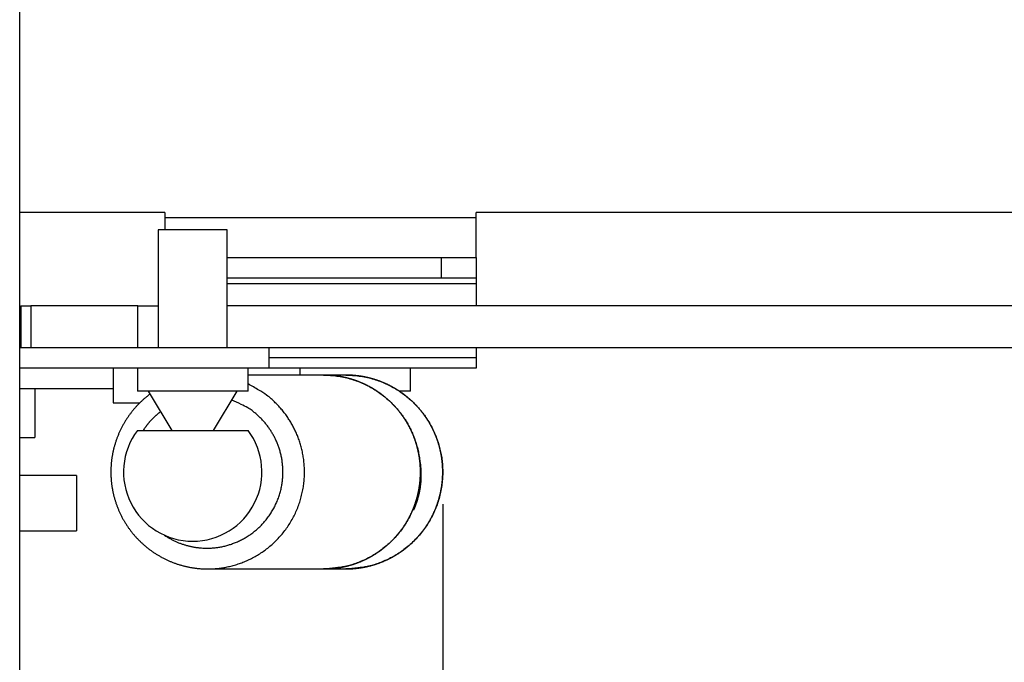
# Model space of a CAD drawing. Extents: x 19 to 1107, y 3 to 1169.
# Drawn here: x 194 to 336, y 872 to 964 of the extents above; entities that cross this region are included whole.
import ezdxf

# ---------------------------------------------------------------- set-up
doc = ezdxf.new("R2010")
doc.units = 0
doc.header["$MEASUREMENT"] = 0
doc.header["$PDMODE"] = 2
doc.header["$PDSIZE"] = -0.01
doc.layers.add('Detail', color=2, linetype='Continuous')
doc.layers.add('Dimensions', color=7, linetype='Continuous')
doc.styles.get("Standard").update_dxf_attribs({"font": 'monotxt.shx'})
doc.dimstyles.get("Standard").update_dxf_attribs({"dimtxt": 15, "dimasz": 4, "dimexe": 0.18, "dimexo": 5, "dimgap": 2, "dimtad": 0, "dimtih": 1, "dimtoh": 1, "dimdec": 1, "dimzin": 0, "dimdsep": 46, "dimtxsty": 'Standard', "dimblk": 'DOT', "dimcen": 0.09, "dimadec": 0, "dimazin": 0, "dimtfac": 1, "dimtdec": 1, "dimtofl": 0, "dimtmove": 0, "dimatfit": 3, "dimldrblk": 'DOT', "dimfxl": 0, "dimtolj": 1, "dimtzin": 0, "dimarcsym": 0})

# ---------------------------------------------------------------- blocks, each defined once
blk = doc.blocks.new('_Dot')
at = {"color": 0, "linetype": 'ByBlock', "lineweight": -2}
blk.add_line((-0.5, 0), (-1, 0), dxfattribs=at)
at = {"color": 0, "linetype": 'ByBlock', "const_width": 0.5}
blk.add_lwpolyline([(-0.25, 0, 1), (0.25, 0, 1)], format="xyb", close=True, dxfattribs=at)
blk = doc.blocks.new('*D5')
at = {"layer": 'Defpoints', "color": 0}
for p in [(64.39, 1006.52), (255.06, 899.39), (64.39, 790.1)]:
    blk.add_point(p, dxfattribs=at)
at = {"layer": 'Dimensions', "color": 0, "lineweight": -2}
for p, q in [((255.06, 894.39), (255.06, 789.92)), ((68.39, 790.1), (122.72, 790.1)), ((251.06, 790.1), (196.72, 790.1))]:
    blk.add_line(p, q, dxfattribs=at)
at = {"layer": 'Dimensions', "color": 0, "lineweight": -2, "xscale": 4, "yscale": 4, "zscale": 4, "rotation": 180}
blk.add_blockref('_Dot', (64.39, 790.1), dxfattribs=at)
at = {"layer": 'Dimensions', "color": 0, "lineweight": -2, "xscale": 4, "yscale": 4, "zscale": 4}
blk.add_blockref('_Dot', (255.06, 790.1), dxfattribs=at)
at = {"layer": 'Dimensions', "color": 0, "insert": (159.72, 790.1), "char_height": 15, "attachment_point": 5}
blk.add_mtext('\\A1;190.7', dxfattribs=at)
blk = doc.blocks.new('HSE75SP')
at = {"layer": 'Detail'}
for p, q in [((129.544555, -965.750115), (129.544555, -36.2501)), ((150.500035, -70), (129.544555, -70)), ((150.500035, -70), (150.500035, -70.75)), ((150.500035, -70.75), (150.500035, -72.49995)), ((150.500035, -70.75), (195.500015, -70.75)), ((195.500015, -70.75), (195.500015, -70)), ((341.500015, -70), (195.500015, -70)), ((195.500015, -76.5), (195.500015, -70.75)), ((149.544555, -72.49995), (149.544555, -89.49965)), ((159.544555, -72.49995), (149.544555, -72.49995)), ((159.544555, -89.49975), (159.544555, -72.49995)), ((159.54446, -76.5), (195.500015, -76.5)), ((190.500165, -79.49995), (190.500165, -76.49995)), ((195.500165, -76.49995), (195.500165, -79.49995)), ((190.500165, -79.49995), (159.54446, -79.49995)), ((195.500165, -79.49995), (190.500165, -79.49995)), ((195.500165, -79.49995), (195.500165, -80.2444)), ((159.544555, -80.2444), (195.500165, -80.2444)), ((195.500165, -80.2444), (195.500165, -83.49975)), ((129.700055, -83.49975), (131.142345, -83.49975)), ((129.700055, -83.49975), (129.700055, -89.49975)), ((146.60051, -83.49975), (131.142345, -83.49975)), ((131.142345, -83.49975), (131.142345, -89.49975)), ((146.60051, -89.49975), (146.60051, -83.49975)), ((146.60051, -83.49975), (149.54457, -83.49975)), ((381.364815, -83.49975), (159.544555, -83.49975)), ((129.544555, -89.49975), (165.544555, -89.49975)), ((165.544555, -89.49975), (165.544555, -92.49975)), ((165.544555, -89.49975), (381.364815, -89.49975)), ((195.500165, -89.49975), (195.500165, -90.94335)), ((165.544555, -90.94335), (195.500165, -90.94335)), ((195.500165, -90.94335), (195.500165, -92.49995)), ((165.544555, -92.49975), (129.544545, -92.49975)), ((143.044555, -92.49975), (143.044555, -97.49975)), ((146.544555, -92.49995), (146.544555, -95.79995)), ((162.544555, -95.79995), (162.544555, -92.49995)), ((173.462235, -93.49995), (162.544555, -93.49995)), ((195.500165, -92.49995), (165.544555, -92.49995)), ((170.00017, -92.49995), (170.00017, -93.49995)), ((176.681455, -93.49995), (173.69495, -93.49995)), ((186.000165, -95.79995), (186.000165, -92.49995)), ((143.044555, -95.49995), (129.544545, -95.49995)), ((131.755735, -95.49995), (131.755735, -102.49995)), ((162.544555, -95.79995), (146.544555, -95.79995)), ((148.124555, -95.79995), (151.544555, -101.49995)), ((157.544555, -101.49995), (160.964555, -95.79995)), ((186.000165, -95.79995), (184.364865, -95.79995)), ((143.044555, -97.49975), (146.914825, -97.49975)), ((146.544555, -101.49995), (162.544555, -101.49995)), ((129.544555, -102.49995), (131.755735, -102.49995)), ((137.744555, -107.9997), (129.544555, -107.9997)), ((137.744555, -107.9997), (137.744555, -115.9997)), ((129.544555, -115.9997), (137.744555, -115.9997)), ((156.70679, -121.49995), (173.462235, -121.49995)), ((173.69495, -121.49995), (176.681455, -121.49995))]:
    blk.add_line(p, q, dxfattribs=at)
for points in [[(149.54457, -92.49975), (149.54457, -92.49975), (149.54457, -92.4998), (149.54457, -92.4998), (149.54457, -92.4998), (149.54457, -92.4998), (149.54457, -92.49985), (149.54457, -92.49985), (149.54457, -92.49985), (149.54457, -92.49985), (149.54457, -92.4999), (149.54457, -92.4999), (149.54457, -92.4999), (149.54457, -92.4999), (149.54457, -92.49995), (149.54457, -92.49995), (149.54457, -92.49995), (149.54457, -92.5), (149.54457, -92.5)], [(159.54446, -92.5), (159.544465, -92.5), (159.54447, -92.5), (159.544475, -92.49995), (159.54448, -92.49995), (159.544485, -92.49995), (159.54449, -92.49995), (159.544495, -92.4999), (159.5445, -92.4999), (159.544505, -92.4999), (159.54451, -92.4999), (159.544515, -92.49985), (159.544515, -92.49985), (159.54452, -92.49985), (159.544525, -92.49985), (159.54453, -92.4998), (159.544535, -92.4998), (159.544545, -92.4998), (159.544555, -92.49975)]]:
    blk.add_lwpolyline(points, dxfattribs=at)
for points in [[(173.46235, -121.4999), (173.58744, -121.49935, 0.0022528663), (173.71254, -121.4977, 0.0022598103), (173.83766, -121.4949, 0.0022511862), (173.962765, -121.491, 0.0022272929), (174.087825, -121.48595, 0.0022199719), (174.21283, -121.4798, 0.002225832), (174.33778, -121.4725, 0.0022275772), (174.46266, -121.4641, 0.002226096), (174.58746, -121.4546, 0.0022256723), (174.71217, -121.44395, 0.0022260766), (174.83678, -121.4322, 0.0022261837), (174.96128, -121.41935, 0.0022260743), (175.08566, -121.4054, 0.0022259951), (175.20991, -121.3903, 0.0022258919), (175.334015, -121.3741, 0.002226138), (175.45798, -121.3568, 0.002226681), (175.581785, -121.33835, 0.0022265834), (175.705425, -121.31885, 0.0022260468), (175.82889, -121.2982, 0.0022257408), (175.95217, -121.2765, 0.0022256321), (176.07525, -121.2536, 0.0022258061), (176.19812, -121.2297, 0.0022263306), (176.32077, -121.20465, 0.0022265587), (176.443195, -121.1785, 0.002226483), (176.565375, -121.15125, 0.0022264), (176.68731, -121.12295, 0.0022262641), (176.80898, -121.09355, 0.0022264169), (176.93039, -121.06305, 0.0022268994), (177.05152, -121.03145, 0.0022270094), (177.172365, -120.9988, 0.0022268187), (177.29291, -120.965, 0.0022262908), (177.413155, -120.9302, 0.00222534), (177.533075, -120.8943, 0.0022248021), (177.652675, -120.8573, 0.0022245293), (177.771935, -120.81925, 0.0022245052), (177.89085, -120.78015, 0.0022246884), (178.0094, -120.74, 0.002225365), (178.127615, -120.69875, 0.0022265274), (178.245415, -120.65645, 0.002227511), (178.362865, -120.61315, 0.0022286032), (178.479915, -120.56875, 0.0022297699), (178.596565, -120.5233, 0.0022313829), (178.712815, -120.4768, 0.002231638), (178.828665, -120.42925, 0.0022308826), (178.944115, -120.38065, 0.0022295779), (179.059115, -120.33105, 0.0022276494), (179.173665, -120.28035, 0.0022262507), (179.287815, -120.2287, 0.002225163), (179.401465, -120.17595, 0.0022243221), (179.514665, -120.12225, 0.0022236464), (179.627415, -120.0675, 0.0022232327), (179.739615, -120.01175, 0.0022230752), (179.851365, -119.955, 0.0022231178), (179.962615, -119.89725, 0.0022234449), (180.073315, -119.8385, 0.0022239463), (180.183515, -119.7788, 0.0022247973), (180.293165, -119.71805, 0.0022257142), (180.402265, -119.65635, 0.002226949), (180.510765, -119.5937, 0.0022284564), (180.618765, -119.53005, 0.0022306229), (180.726165, -119.4654, 0.0022316118), (180.832965, -119.39985, 0.0022316014), (180.939165, -119.33335, 0.0022310768), (181.044815, -119.26585, 0.0022298453), (181.149815, -119.19745, 0.0022290651), (181.254215, -119.1281, 0.0022285203), (181.357965, -119.0578, 0.0022281534), (181.461065, -118.9866, 0.0022278562), (181.563565, -118.9145, 0.0022277553), (181.665365, -118.84145, 0.0022278212), (181.766565, -118.7675, 0.0022280226), (181.867065, -118.69265, 0.0022284151), (181.966915, -118.61685, 0.0022289177), (182.066065, -118.5402, 0.002229672), (182.164515, -118.4627, 0.00223044), (182.262265, -118.38425, 0.0022314421), (182.359315, -118.30495, 0.0022326181), (182.455665, -118.2248, 0.002234299), (182.551315, -118.14375, 0.0022352726), (182.646215, -118.0619, 0.0022358444), (182.740365, -117.97915, 0.0022346023), (182.833765, -117.89555, 0.0022313166), (182.926415, -117.81115, 0.0022288317), (183.018315, -117.7259, 0.0022265454), (183.109465, -117.6398, 0.0022246469), (183.199865, -117.55295, 0.0022226734), (183.289415, -117.46525, 0.0022211391), (183.378215, -117.3768, 0.0022196556), (183.466215, -117.2875, 0.0022185449), (183.553465, -117.19745, 0.0022175088), (183.639815, -117.10665, 0.0022168111), (183.725415, -117.01505, 0.0022162393), (183.810165, -116.9227, 0.0022159544), (183.894115, -116.8296, 0.002215831), (183.977215, -116.7358, 0.0022159784), (184.059465, -116.64125, 0.0022163567), (184.140865, -116.54595, 0.0022168658), (184.221365, -116.44995, 0.0022175581), (184.301065, -116.35325, 0.002218811), (184.379865, -116.25585, 0.0022207356), (184.457765, -116.15775, 0.002222778), (184.534815, -116.05895, 0.002225318), (184.610965, -115.9595, 0.0022275831), (184.686265, -115.85935, 0.0022301376), (184.760615, -115.7585, 0.0022324462), (184.834065, -115.657, 0.0022351297), (184.906615, -115.55485, 0.002237508), (184.978215, -115.45205, 0.0022402864), (185.048915, -115.34855, 0.002242722), (185.118715, -115.24445, 0.002245598), (185.187565, -115.1397, 0.00224808), (185.255465, -115.0343, 0.002251031), (185.322415, -114.9283, 0.0022535702), (185.388415, -114.82165, 0.0022566437), (185.453465, -114.71435, 0.0022591591), (185.517565, -114.6065, 0.0022621326), (185.580715, -114.498, 0.0022648977), (185.642865, -114.3889, 0.0022685926), (185.704015, -114.2792, 0.0022679401), (185.764265, -114.1689, 0.002263451), (185.823465, -114.058, 0.0022588531), (185.881665, -113.9466, 0.0022535158), (185.938915, -113.8346, 0.0022489426), (185.995165, -113.72205, 0.0022444483), (186.050365, -113.60895, 0.002240451), (186.104615, -113.49535, 0.002236392), (186.157815, -113.38125, 0.0022328423), (186.210065, -113.2666, 0.0022293247), (186.261215, -113.1515, 0.0022262592), (186.311415, -113.0359, 0.0022232604), (186.360565, -112.9198, 0.0022206741), (186.408665, -112.8033, 0.0022182029), (186.455765, -112.6863, 0.0022160999), (186.501815, -112.5689, 0.0022141561), (186.546865, -112.45105, 0.0022125374), (186.590865, -112.3328, 0.0022111229), (186.633765, -112.2141, 0.0022099893), (186.675665, -112.09505, 0.002209104), (186.716465, -111.9756, 0.0022084562), (186.756265, -111.85575, 0.0022081001), (186.794965, -111.73555, 0.0022079374), (186.832615, -111.61505, 0.00220811), (186.869215, -111.49415, 0.0022084316), (186.904715, -111.37295, 0.0022091313), (186.939165, -111.2514, 0.0022099356), (186.972515, -111.12955, 0.002211161), (187.004765, -111.0074, 0.0022124457), (187.035965, -110.885, 0.002214194), (187.066065, -110.7623, 0.0022159564), (187.095065, -110.63935, 0.002218225), (187.122965, -110.5161, 0.0022204616), (187.149765, -110.39265, 0.0022232467), (187.175465, -110.26895, 0.0022259533), (187.200015, -110.145, 0.0022292504), (187.223515, -110.0209, 0.0022324229), (187.245865, -109.89655, 0.0022362283), (187.267065, -109.772, 0.0022398591), (187.287215, -109.6473, 0.0022441621), (187.306165, -109.52245, 0.0022482518), (187.324015, -109.3974, 0.0022530663), (187.340715, -109.27225, 0.002257581), (187.356315, -109.14695, 0.002262819), (187.370715, -109.0215, 0.002267856), (187.384015, -108.89595, 0.00227383), (187.396165, -108.7703, 0.002278959), (187.407115, -108.64455, 0.0022843809), (187.416915, -108.51875, 0.0022846243), (187.425615, -108.39285, 0.002279527), (187.433115, -108.26685, 0.0022754376), (187.439465, -108.14085, 0.0022711621), (187.444665, -108.0148, 0.0022675237), (187.448765, -107.88875, 0.0022634569), (187.451665, -107.7626, 0.0022600711), (187.453415, -107.6365, 0.0022563798), (187.454015, -107.5104, 0.002253308), (187.453515, -107.3843, 0.0022499594), (187.451865, -107.2582, 0.0022471957), (187.449065, -107.13215, 0.002244207), (187.445115, -107.0061, 0.0022417613), (187.440065, -106.88015, 0.0022391361), (187.433865, -106.7542, 0.0022370136), (187.426515, -106.62835, 0.0022347578), (187.418065, -106.5026, 0.0022329637), (187.408465, -106.3769, 0.0022310816), (187.397765, -106.25135, 0.0022296202), (187.385915, -106.12585, 0.0022281159), (187.372915, -106.0005, 0.0022269909), (187.358865, -105.87525, 0.0022258673), (187.343665, -105.7502, 0.0022250817), (187.327315, -105.62525, 0.0022243414), (187.309915, -105.50045, 0.0022238972), (187.291365, -105.37585, 0.0022235421), (187.271665, -105.2514, 0.002223441), (187.250915, -105.1272, 0.002223472), (187.229015, -105.00315, 0.0022237147), (187.206065, -104.8793, 0.0022241326), (187.181965, -104.7557, 0.002224719), (187.156765, -104.6323, 0.0022255229), (187.130465, -104.50915, 0.0022264531), (187.103065, -104.38625, 0.0022276447), (187.074565, -104.2636, 0.0022289143), (187.044965, -104.1412, 0.002230482), (187.014265, -104.0191, 0.0022321019), (186.982515, -103.8973, 0.0022340826), (186.949615, -103.7758, 0.002235999), (186.915665, -103.6546, 0.0022382346), (186.880615, -103.53375, 0.0022406462), (186.844515, -103.41315, 0.002243748), (186.807265, -103.29295, 0.002245748), (186.768965, -103.1731, 0.0022470469), (186.729565, -103.0536, 0.0022464708), (186.689165, -102.93445, 0.002243766), (186.647615, -102.8157, 0.0022418412), (186.605015, -102.6973, 0.0022401344), (186.561365, -102.5793, 0.0022387123), (186.516665, -102.46175, 0.002237153), (186.470865, -102.34455, 0.002235953), (186.424065, -102.2278, 0.0022347613), (186.376215, -102.1115, 0.0022338584), (186.327315, -101.9956, 0.002232982), (186.277365, -101.88015, 0.0022323601), (186.226415, -101.76515, 0.0022318146), (186.174365, -101.6506, 0.0022314799), (186.121365, -101.53655, 0.0022312627), (186.067315, -101.423, 0.0022312147), (186.012265, -101.3099, 0.0022313272), (185.956165, -101.1973, 0.0022315663), (185.899065, -101.0852, 0.0022320081), (185.840965, -100.97365, 0.0022325338), (185.781865, -100.8626, 0.002233304), (185.721765, -100.7521, 0.0022341147), (185.660715, -100.6421, 0.0022352114), (185.598615, -100.5327, 0.0022363053), (185.535565, -100.4238, 0.0022377269), (185.471515, -100.3155, 0.002239101), (185.406515, -100.2078, 0.0022408432), (185.340515, -100.10065, 0.0022424951), (185.273615, -99.9941, 0.002244558), (185.205665, -99.88815, 0.002246479), (185.136815, -99.78285, 0.0022488444), (185.066965, -99.67815, 0.0022510474), (184.996165, -99.57405, 0.0022537631), (184.924465, -99.4706, 0.0022561732), (184.851765, -99.3678, 0.0022590269), (184.778165, -99.26565, 0.0022619083), (184.703615, -99.16415, 0.0022657022), (184.628165, -99.06335, 0.0022679128), (184.551765, -98.9632, 0.0022693037), (184.474415, -98.8638, 0.0022670184), (184.396215, -98.76505, 0.002260734), (184.317065, -98.667, 0.0022557699), (184.237015, -98.56965, 0.0022510231), (184.156115, -98.47305, 0.0022468556), (184.074315, -98.37715, 0.0022423534), (183.991665, -98.282, 0.0022385641), (183.908165, -98.1876, 0.00223464), (183.823815, -98.09395, 0.0022313421), (183.738615, -98.001, 0.0022279192), (183.652565, -97.9089, 0.0022250917), (183.565715, -97.8175, 0.0022221956), (183.478015, -97.7269, 0.0022198496), (183.389565, -97.6371, 0.0022174792), (183.300265, -97.5481, 0.0022156172), (183.210215, -97.45985, 0.0022137776), (183.119415, -97.37245, 0.0022124033), (183.027815, -97.28585, 0.0022110969), (182.935415, -97.2001, 0.002210213), (182.842315, -97.11515, 0.0022094422), (182.748415, -97.03105, 0.002209051), (182.653865, -96.94775, 0.0022088176), (182.558515, -96.86535, 0.0022089203), (182.462465, -96.7838, 0.0022092254), (182.365715, -96.7031, 0.0022098232), (182.268265, -96.6233, 0.0022106676), (182.170115, -96.5444, 0.0022117607), (182.071315, -96.46635, 0.0022131443), (181.971815, -96.3892, 0.0022147324), (181.871665, -96.31295, 0.0022166547), (181.770865, -96.23765, 0.0022187372), (181.669415, -96.16325, 0.0022211988), (181.567315, -96.08975, 0.002223772), (181.464565, -96.0172, 0.0022267638), (181.361215, -95.9456, 0.0022298351), (181.257265, -95.87495, 0.0022333847), (181.152715, -95.80525, 0.0022369126), (181.047565, -95.7365, 0.0022408956), (180.941865, -95.66875, 0.0022450328), (180.835565, -95.60195, 0.002249937), (180.728665, -95.53615, 0.0022540113), (180.621215, -95.47135, 0.0022577648), (180.513265, -95.40755, 0.0022587269), (180.404715, -95.34475, 0.002256495), (180.295665, -95.28295, 0.0022550169), (180.186065, -95.22215, 0.0022535288), (180.075965, -95.16235, 0.002252292), (179.965315, -95.10355, 0.0022506607), (179.854165, -95.0458, 0.0022493633), (179.742515, -94.98905, 0.002247823), (179.630415, -94.9333, 0.002246552), (179.517765, -94.8786, 0.0022450554), (179.404665, -94.8249, 0.0022437833), (179.291065, -94.77225, 0.002242319), (179.177015, -94.7206, 0.002241097), (179.062515, -94.67, 0.0022397804), (178.947515, -94.6204, 0.002237807), (178.832115, -94.57185, 0.0022348396), (178.716265, -94.52435, 0.002232266), (178.599965, -94.47785, 0.0022295033), (178.483265, -94.43245, 0.0022272218), (178.366165, -94.38805, 0.0022248951), (178.248665, -94.3447, 0.0022229783), (178.130815, -94.3024, 0.002221038), (178.01254, -94.2612, 0.0022194734), (177.89392, -94.221, 0.0022179351), (177.77493, -94.1819, 0.0022167296), (177.6556, -94.1438, 0.0022155927), (177.53593, -94.1068, 0.0022147472), (177.415935, -94.0709, 0.0022140144), (177.29562, -94.03605, 0.0022135308), (177.175, -94.0022, 0.002213202), (177.05408, -93.9695, 0.0022130819), (176.932875, -93.93785, 0.0022131609), (176.81139, -93.9073, 0.0022134), (176.68964, -93.8778, 0.0022138753), (176.567625, -93.84945, 0.0022144887), (176.44537, -93.8221, 0.0022154001), (176.32287, -93.7959, 0.0022163308), (176.200145, -93.7708, 0.0022175287), (176.0772, -93.74675, 0.0022189771), (175.95405, -93.72385, 0.0022209918), (175.830695, -93.702, 0.0022222241), (175.707155, -93.6813, 0.0022231603), (175.583435, -93.66165, 0.0022267874), (175.459545, -93.64315, 0.0022332809), (175.33548, -93.62575, 0.0022300619), (175.211295, -93.60945, 0.002219186), (175.08702, -93.5943, 0.0022412978), (174.96249, -93.58025, 0.002290428), (174.83765, -93.56735, 0.0022279431), (174.713205, -93.55555, 0.0020825183), (174.589405, -93.5449, 0.0023034807), (174.46352, -93.53535, 0.0027537276), (174.3346, -93.5269, 0.0020907348), (174.21351, -93.51965, 0.0007109266), (174.103995, -93.51365, 0.0029617007), (173.96326, -93.50855, 0.0051171902), (173.7464, -93.504, 0.002503494), (173.46235, -93.50005, 0.00132535)], [(173.46235, -93.50005), (174.433125, -93.5349, -0.016712411), (175.3915, -93.6338, -0.017217032), (176.337955, -93.7997, -0.017156936), (177.26614, -94.0275, -0.016954274), (178.167065, -94.31615, -0.016867066), (179.036765, -94.6595, -0.01660952), (179.869515, -95.0554, -0.016423754), (180.663015, -95.497, -0.016107976), (181.411965, -95.98085, -0.015899941), (182.115965, -96.49995, -0.015508335), (182.771315, -97.0503, -0.015258791), (183.379215, -97.62545, -0.014821888), (183.937265, -98.22115, -0.014552903), (184.447565, -98.83155, -0.014126393), (184.908815, -99.45245, -0.013802284), (185.325365, -100.0801, -0.013107834), (185.699415, -100.7153, -0.013338077), (186.041115, -101.3735, -0.01349474), (186.356565, -102.0717, -0.013276166), (186.642565, -102.80765, -0.014009686), (186.891365, -103.5787, -0.014444769), (187.100265, -104.38165, -0.014797119), (187.263665, -105.21595, -0.015011684), (187.379265, -106.07695, -0.015463075), (187.440765, -106.9617, -0.015713487), (187.446965, -107.86465, -0.016070171), (187.392315, -108.7814, -0.016264335), (187.277015, -109.7057, -0.016566097), (187.096515, -110.6316, -0.016720568), (186.852765, -111.55255, -0.016937103), (186.542915, -112.4616, -0.017034619), (186.170665, -113.3525, -0.017150714), (185.735165, -114.21775, -0.017199474), (185.241715, -115.05215, -0.017236733), (184.691365, -115.8483, -0.017192793), (184.091165, -116.6025, -0.017042835), (183.444065, -117.30815, -0.017055788), (182.756515, -117.96355, -0.017098516), (182.032465, -118.5633, -0.016647298), (181.283515, -119.1075, -0.015621873), (180.516315, -119.5922, -0.016524397), (179.721465, -120.02045, -0.018516979), (178.898765, -120.39035, -0.014839858), (178.118515, -120.7017, -0.0071472113), (177.408285, -120.9525, -0.018539396), (176.518235, -121.1618, -0.030330249), (175.185535, -121.34465, -0.015972105), (173.46235, -121.4999, -0.0090224163)], [(173.694915, -93.50005), (173.693395, -93.50005, 0.0001185447), (173.69187, -93.50005, 0.000119861), (173.690345, -93.5, 0.0001185237), (173.68882, -93.5, 0.0001142038), (173.6873, -93.5, 0.000111005), (173.685775, -93.5, 0.000108118), (173.68425, -93.5, 0.000105396), (173.682725, -93.5, 0.0001021514), (173.6812, -93.5, 0.0000993138), (173.679675, -93.5, 0.0000961647), (173.67815, -93.5, 0.000093361), (173.676625, -93.5, 0.0000901923), (173.6751, -93.5, 0.0000873844), (173.673575, -93.5, 0.000084225), (173.67205, -93.5, 0.0000814222), (173.670525, -93.5, 0.0000782646), (173.669, -93.5, 0.0000754642), (173.667475, -93.5, 0.0000723099), (173.66595, -93.5, 0.0000695122), (173.664425, -93.5, 0.0000663602), (173.662895, -93.5, 0.0000635653), (173.66137, -93.5, 0.000060416), (173.659845, -93.5, 0.0000576228), (173.65832, -93.5, 0.000054474), (173.656795, -93.5, 0.0000516847), (173.655265, -93.5, 0.000048544), (173.65374, -93.5, 0.000045748), (173.652215, -93.5, 0.000042584), (173.65069, -93.5, 0.000039822), (173.64916, -93.5, 0.000036758), (173.647635, -93.5, 0.0000338683), (173.64611, -93.50005, 0.0000304158), (173.644585, -93.50005, 0.0000283914), (173.643055, -93.50005, 0.0000272784), (173.64153, -93.50005, 0.0000268911), (173.640005, -93.50005, 0.0000271308), (173.63848, -93.50005, 0.00002721), (173.63695, -93.50005, 0.0000271493), (173.635425, -93.50005, 0.0000271291), (173.6339, -93.5001, 0.0000271446), (173.632375, -93.5001, 0.0000271497), (173.630845, -93.5001, 0.0000271458), (173.62932, -93.5001, 0.0000271444), (173.627795, -93.5001, 0.0000271453), (173.62627, -93.5001, 0.0000271458), (173.62474, -93.5001, 0.0000271458), (173.623215, -93.50015, 0.0000271452), (173.62169, -93.50015, 0.0000271443), (173.620165, -93.50015, 0.0000271459), (173.618635, -93.50015, 0.0000271497), (173.61711, -93.50015, 0.0000271442), (173.615585, -93.50015, 0.0000271304), (173.61406, -93.5002, 0.0000271498), (173.612535, -93.5002, 0.0000271981), (173.611005, -93.5002, 0.0000271304), (173.60948, -93.5002, 0.000026965), (173.607955, -93.5002, 0.0000271987), (173.60643, -93.5002, 0.0000277498), (173.6049, -93.50025, 0.0000269614), (173.603375, -93.50025, 0.0000251753), (173.60186, -93.50025, 0.0000277854), (173.600325, -93.50025, 0.0000331191), (173.59875, -93.50025, 0.0000251409), (173.59727, -93.5003, 0.000008634), (173.595935, -93.5003, 0.0000354586), (173.59422, -93.5003, 0.0000610127), (173.591575, -93.50035, 0.0000298331), (173.588115, -93.50035, 0.00001581)], [(176.681385, -121.4999), (176.8066, -121.49935, 0.0022515539), (176.931775, -121.4977, 0.0022604864), (177.056915, -121.4949, 0.0022533429), (177.18202, -121.491, 0.0022280493), (177.307085, -121.48595, 0.00221953), (177.432105, -121.4798, 0.002226142), (177.557065, -121.4725, 0.0022283083), (177.68195, -121.4641, 0.0022265023), (177.80676, -121.45455, 0.0022259492), (177.93148, -121.44395, 0.0022265177), (178.056115, -121.4322, 0.0022266452), (178.180615, -121.41935, 0.0022263937), (178.305015, -121.40535, 0.0022263467), (178.429265, -121.39025, 0.00222643), (178.553365, -121.37405, 0.0022266597), (178.677365, -121.35675, 0.0022270318), (178.801165, -121.3383, 0.0022268519), (178.924815, -121.3188, 0.0022262976), (179.048265, -121.29815, 0.0022260674), (179.171565, -121.2764, 0.0022261243), (179.294665, -121.25355, 0.0022263661), (179.417565, -121.2296, 0.0022268683), (179.540215, -121.20455, 0.0022270177), (179.662615, -121.17845, 0.002226776), (179.784815, -121.1512, 0.0022266818), (179.906765, -121.12285, 0.0022267087), (180.028415, -121.09345, 0.002226958), (180.149865, -121.06295, 0.002227496), (180.270965, -121.0313, 0.0022273839), (180.391865, -120.99865, 0.0022266611), (180.512415, -120.9649, 0.002226047), (180.632665, -120.93005, 0.0022254001), (180.752565, -120.89415, 0.0022250362), (180.872165, -120.85715, 0.002224864), (180.991465, -120.8191, 0.0022251254), (181.110365, -120.78, 0.0022257677), (181.228915, -120.7398, 0.0022266142), (181.347115, -120.69855, 0.0022277784), (181.464965, -120.65625, 0.0022288211), (181.582415, -120.6129, 0.00223008), (181.699465, -120.5685, 0.0022310036), (181.816165, -120.52305, 0.0022319687), (181.932415, -120.4765, 0.0022313631), (182.048315, -120.42895, 0.002229371), (182.163715, -120.38035, 0.0022278367), (182.278765, -120.3307, 0.0022265234), (182.393365, -120.28005, 0.0022254968), (182.507465, -120.22835, 0.0022246346), (182.621165, -120.1756, 0.0022240467), (182.734365, -120.12185, 0.002223693), (182.847115, -120.0671, 0.0022235591), (182.959365, -120.01135, 0.0022236946), (183.071065, -119.9546, 0.0022240183), (183.182315, -119.89685, 0.0022246697), (183.293015, -119.83805, 0.0022254196), (183.403215, -119.77835, 0.0022264872), (183.512865, -119.7176, 0.0022277878), (183.621965, -119.6559, 0.0022296616), (183.730465, -119.5932, 0.0022309334), (183.838465, -119.52955, 0.0022318811), (183.945865, -119.4649, 0.0022317392), (184.052665, -119.39935, 0.0022303936), (184.158865, -119.3328, 0.0022295471), (184.264465, -119.2653, 0.0022289681), (184.369465, -119.1969, 0.0022285618), (184.473865, -119.12755, 0.0022282088), (184.577615, -119.05725, 0.0022280606), (184.680715, -118.986, 0.0022280751), (184.783215, -118.91385, 0.0022282304), (184.885015, -118.8408, 0.0022285707), (184.986215, -118.76685, 0.002229025), (185.086715, -118.69195, 0.0022297233), (185.186515, -118.6162, 0.0022304474), (185.285665, -118.53955, 0.0022314063), (185.384115, -118.46195, 0.0022325207), (185.481915, -118.38355, 0.0022341061), (185.578965, -118.3042, 0.0022351004), (185.675315, -118.22405, 0.0022358128), (185.770915, -118.14295, 0.002234668), (185.865815, -118.06105, 0.0022314641), (185.959965, -117.9783, 0.002229029), (186.053365, -117.8947, 0.0022267747), (186.146015, -117.81025, 0.0022249103), (186.237965, -117.725, 0.002222983), (186.329065, -117.6389, 0.0022214888), (186.419465, -117.55205, 0.0022200491), (186.509015, -117.46435, 0.0022189787), (186.597815, -117.37585, 0.002217989), (186.685815, -117.28655, 0.0022173327), (186.773065, -117.19655, 0.0022168073), (186.859415, -117.1057, 0.002216566), (186.945015, -117.0141, 0.0022164936), (187.029765, -116.92175, 0.002216681), (187.113665, -116.8287, 0.0022170989), (187.196765, -116.73485, 0.0022176659), (187.279015, -116.6403, 0.0022184432), (187.360365, -116.54505, 0.0022198577), (187.440915, -116.44905, 0.0022220398), (187.520565, -116.35235, 0.0022241621), (187.599365, -116.25495, 0.0022266717), (187.677265, -116.1568, 0.0022289261), (187.754315, -116.058, 0.0022314971), (187.830465, -115.9585, 0.0022338047), (187.905715, -115.8583, 0.0022364879), (187.980065, -115.75745, 0.0022388587), (188.053515, -115.6559, 0.0022416384), (188.126015, -115.5537, 0.0022440577), (188.197665, -115.4508, 0.002246916), (188.268365, -115.3473, 0.0022493954), (188.338165, -115.2431, 0.0022523786), (188.406965, -115.13825, 0.0022548387), (188.474865, -115.03275, 0.0022577276), (188.541815, -114.9266, 0.0022604381), (188.607865, -114.81985, 0.0022640438), (188.672915, -114.71245, 0.0022658293), (188.737015, -114.60445, 0.0022667739), (188.800115, -114.4958, 0.002264213), (188.862315, -114.3866, 0.0022581571), (188.923465, -114.27675, 0.002253243), (188.983665, -114.16635, 0.0022486932), (189.042915, -114.05535, 0.002244566), (189.101165, -113.9438, 0.0022402827), (189.158415, -113.8317, 0.0022365469), (189.214665, -113.71905, 0.0022328433), (189.269915, -113.60585, 0.0022296023), (189.324165, -113.4922, 0.0022264051), (189.377415, -113.37795, 0.0022236376), (189.429665, -113.2633, 0.0022209681), (189.480865, -113.1481, 0.0022186826), (189.531115, -113.0324, 0.0022165383), (189.580265, -112.9163, 0.002214735), (189.628465, -112.7997, 0.0022131182), (189.675565, -112.68265, 0.0022117987), (189.721665, -112.5652, 0.00221071), (189.766715, -112.4473, 0.0022098744), (189.810715, -112.329, 0.0022093138), (189.853665, -112.2103, 0.0022089623), (189.895615, -112.0912, 0.0022089293), (189.936465, -111.97175, 0.0022090612), (189.976265, -111.8519, 0.0022095548), (190.015015, -111.7317, 0.0022101687), (190.052665, -111.61115, 0.002211187), (190.089265, -111.49025, 0.002212281), (190.124815, -111.369, 0.0022138222), (190.159215, -111.2475, 0.0022153938), (190.192615, -111.12565, 0.0022174549), (190.224865, -111.0035, 0.0022195007), (190.256065, -110.8811, 0.0022220783), (190.286115, -110.7584, 0.0022245946), (190.315115, -110.63545, 0.002227685), (190.342965, -110.51225, 0.002230667), (190.369765, -110.3888, 0.0022342648), (190.395415, -110.2651, 0.002237708), (190.419965, -110.1412, 0.0022418108), (190.443365, -110.0171, 0.0022457052), (190.465715, -109.8928, 0.0022502946), (190.486865, -109.7683, 0.0022546496), (190.506915, -109.64365, 0.0022597676), (190.525815, -109.5188, 0.0022645112), (190.543565, -109.3938, 0.0022699551), (190.560165, -109.26865, 0.0022753329), (190.575665, -109.1434, 0.002281867), (190.589965, -109.018, 0.0022832211), (190.603165, -108.8925, 0.002279525), (190.615165, -108.7669, 0.0022759069), (190.626015, -108.6412, 0.0022712902), (190.635715, -108.5154, 0.0022675418), (190.644315, -108.38955, 0.0022635748), (190.651715, -108.2636, 0.0022602266), (190.658015, -108.13765, 0.002256524), (190.663165, -108.0116, 0.0022534533), (190.667165, -107.88555, 0.0022501229), (190.670015, -107.7595, 0.0022473706), (190.671715, -107.6334, 0.0022443937), (190.672315, -107.5073, 0.0022419578), (190.671765, -107.3812, 0.0022393469), (190.670065, -107.25515, 0.0022372354), (190.667215, -107.1291, 0.0022349942), (190.663265, -107.0031, 0.0022332119), (190.658215, -106.87715, 0.0022313451), (190.651965, -106.75125, 0.0022298961), (190.644615, -106.62545, 0.0022284079), (190.636165, -106.4997, 0.0022272959), (190.626565, -106.37405, 0.0022261889), (190.615815, -106.2485, 0.0022254168), (190.604015, -106.12305, 0.0022246937), (190.591015, -105.9977, 0.0022242634), (190.576965, -105.8725, 0.002223926), (190.561765, -105.7474, 0.0022238392), (190.545465, -105.6225, 0.0022238884), (190.528015, -105.49775, 0.002224146), (190.509465, -105.37315, 0.0022245823), (190.489815, -105.24875, 0.002225184), (190.469065, -105.1245, 0.0022260067), (190.447165, -105.0005, 0.0022269526), (190.424165, -104.87665, 0.0022281631), (190.400065, -104.7531, 0.0022294486), (190.374915, -104.6297, 0.0022310356), (190.348565, -104.5066, 0.0022326716), (190.321165, -104.3837, 0.0022346721), (190.292665, -104.2611, 0.0022366042), (190.263065, -104.13875, 0.0022388586), (190.232365, -104.01665, 0.0022412879), (190.200565, -103.8949, 0.0022444136), (190.167665, -103.7734, 0.0022464266), (190.133665, -103.65225, 0.0022477352), (190.098565, -103.5314, 0.0022471072), (190.062415, -103.41085, 0.0022442802), (190.025115, -103.2907, 0.0022422557), (189.986815, -103.17085, 0.002240447), (189.947365, -103.05135, 0.0022389358), (189.906915, -102.9322, 0.0022372776), (189.865365, -102.8135, 0.0022359939), (189.822715, -102.6951, 0.002234711), (189.779065, -102.57715, 0.0022337312), (189.734315, -102.45955, 0.00223277), (189.688515, -102.3424, 0.0022320782), (189.641665, -102.2256, 0.002231455), (189.593815, -102.1093, 0.0022310572), (189.544865, -101.9934, 0.0022307696), (189.494915, -101.87795, 0.0022306658), (189.443915, -101.76295, 0.0022307151), (189.391865, -101.64845, 0.0022309059), (189.338865, -101.53435, 0.002231292), (189.284765, -101.4208, 0.0022317766), (189.229665, -101.3077, 0.0022324988), (189.173565, -101.1951, 0.0022332761), (189.116465, -101.083, 0.0022343328), (189.058315, -100.9714, 0.0022354012), (188.999215, -100.86035, 0.0022367906), (188.939065, -100.74985, 0.002238147), (188.877965, -100.63985, 0.0022398649), (188.815865, -100.53045, 0.002241508), (188.752765, -100.42155, 0.0022435564), (188.688665, -100.31325, 0.0022454747), (188.623665, -100.20555, 0.0022478268), (188.557615, -100.0984, 0.002250045), (188.490615, -99.99185, 0.0022527854), (188.422615, -99.8859, 0.002255181), (188.353715, -99.7806, 0.0022579526), (188.283815, -99.6759, 0.0022609797), (188.212965, -99.5718, 0.0022651538), (188.141115, -99.4684, 0.0022664277), (188.068415, -99.3656, 0.002265316), (187.994715, -99.2635, 0.002262112), (187.920065, -99.162, 0.002256191), (187.844515, -99.0612, 0.0022515681), (187.768065, -98.9611, 0.0022471891), (187.690715, -98.8617, 0.0022433557), (187.612465, -98.76295, 0.002239203), (187.533315, -98.66495, 0.0022357328), (187.453265, -98.5676, 0.0022321453), (187.372365, -98.471, 0.0022291532), (187.290565, -98.37515, 0.0022260526), (187.207965, -98.28, 0.0022235164), (187.124465, -98.1856, 0.0022209281), (187.040165, -98.09195, 0.0022188593), (186.955015, -97.99905, 0.002216782), (186.869065, -97.90695, 0.0022151826), (186.782265, -97.81555, 0.002213621), (186.694665, -97.725, 0.0022124943), (186.606315, -97.6352, 0.0022114507), (186.517115, -97.5462, 0.0022107992), (186.427165, -97.458, 0.0022102757), (186.336465, -97.37065, 0.0022101012), (186.244965, -97.28405, 0.0022100992), (186.152715, -97.19835, 0.002210403), (186.059715, -97.11345, 0.0022109234), (185.966015, -97.02935, 0.0022117062), (185.871515, -96.94615, 0.0022127494), (185.776365, -96.8638, 0.002214011), (185.680465, -96.7823, 0.0022155763), (185.583865, -96.7017, 0.0022173164), (185.486565, -96.62195, 0.002219405), (185.388565, -96.5431, 0.0022216201), (185.289915, -96.46515, 0.002224223), (185.190565, -96.3881, 0.0022269207), (185.090565, -96.31195, 0.002230066), (184.989915, -96.2367, 0.0022332047), (184.888615, -96.1624, 0.002236767), (184.786665, -96.08905, 0.0022405014), (184.684065, -96.01665, 0.002244974), (184.580915, -95.94515, 0.00224861), (184.477115, -95.87465, 0.0022518658), (184.372665, -95.8051, 0.002252882), (184.267665, -95.7365, 0.0022513651), (184.162065, -95.6689, 0.002250515), (184.055865, -95.60225, 0.0022497682), (183.949115, -95.53655, 0.0022492162), (183.841765, -95.47185, 0.0022484132), (183.733865, -95.40815, 0.0022478757), (183.625415, -95.34545, 0.002247229), (183.516415, -95.2837, 0.0022467896), (183.406865, -95.22295, 0.0022462674), (183.296815, -95.16325, 0.0022458806), (183.186165, -95.1045, 0.0022454152), (183.075065, -95.04675, 0.0022451981), (182.963415, -94.99, 0.0022451109), (182.851265, -94.9343, 0.0022446026), (182.738615, -94.87955, 0.0022435766), (182.625415, -94.8259, 0.0022414328), (182.511815, -94.7732, 0.0022377514), (182.397715, -94.72155, 0.0022348111), (182.283165, -94.6709, 0.002231902), (182.168115, -94.62135, 0.0022294252), (182.052665, -94.57275, 0.0022268028), (181.936765, -94.5252, 0.002224638), (181.820415, -94.4787, 0.0022224278), (181.703715, -94.43325, 0.002220618), (181.586565, -94.38885, 0.0022187936), (181.469015, -94.3455, 0.0022173326), (181.351115, -94.30315, 0.0022159043), (181.232815, -94.2619, 0.0022147971), (181.114165, -94.22165, 0.0022137656), (180.995115, -94.1825, 0.0022130138), (180.875765, -94.1444, 0.0022123808), (180.756065, -94.10735, 0.0022119858), (180.636065, -94.07135, 0.0022117523), (180.515715, -94.0365, 0.0022117144), (180.395065, -94.00265, 0.0022118802), (180.274115, -93.9699, 0.0022122007), (180.152865, -93.9382, 0.0022127682), (180.031365, -93.9076, 0.002213442), (179.909615, -93.87805, 0.0022143992), (179.787565, -93.84965, 0.0022154401), (179.665265, -93.8223, 0.0022168263), (179.542765, -93.79605, 0.0022181767), (179.420015, -93.77085, 0.0022198408), (179.297015, -93.7468, 0.0022217008), (179.173865, -93.72385, 0.002224174), (179.050465, -93.702, 0.0022258067), (178.926915, -93.68125, 0.0022271863), (178.803165, -93.6616, 0.0022312103), (178.679265, -93.64305, 0.0022381556), (178.555165, -93.62565, 0.0022352966), (178.430915, -93.60935, 0.0022247936), (178.306615, -93.59415, 0.0022473461), (178.182065, -93.5801, 0.0022970717), (178.057165, -93.56715, 0.002234686), (177.93271, -93.55535, 0.0020890479), (177.808875, -93.5447, 0.0023112313), (177.682945, -93.53515, 0.002763754), (177.553985, -93.52675, 0.0020983041), (177.432855, -93.5195, 0.000712827), (177.3233, -93.5135, 0.0029735998), (177.18251, -93.5084, 0.005139084), (176.96556, -93.5039, 0.0025141336), (176.681385, -93.50005, 0.0013308494)], [(176.681385, -93.50005), (177.65218, -93.5349, -0.01671205), (178.610565, -93.6338, -0.017216696), (179.557065, -93.7997, -0.017156647), (180.485265, -94.0275, -0.016954036), (181.386165, -94.31615, -0.016866883), (182.255915, -94.6595, -0.016609393), (183.088665, -95.0554, -0.016423685), (183.882165, -95.497, -0.016107962), (184.631165, -95.98085, -0.015899983), (185.335165, -96.49995, -0.015508425), (185.990515, -97.0503, -0.015258928), (186.598415, -97.62545, -0.014822062), (187.156465, -98.22115, -0.014553114), (187.666765, -98.83155, -0.014126633), (188.128015, -99.45245, -0.013802546), (188.544615, -100.0801, -0.013108102), (188.918615, -100.7153, -0.013338312), (189.260315, -101.3735, -0.013494868), (189.575765, -102.0717, -0.013276253), (189.861765, -102.80765, -0.014009804), (190.110565, -103.5787, -0.0144449), (190.319465, -104.38165, -0.014797248), (190.482915, -105.21595, -0.015011813), (190.598465, -106.07695, -0.015463205), (190.659965, -106.9617, -0.015713614), (190.666165, -107.86465, -0.016070294), (190.611515, -108.7814, -0.016264449), (190.496165, -109.7057, -0.0165662), (190.315715, -110.6316, -0.016720658), (190.071965, -111.55255, -0.016937177), (189.762115, -112.4616, -0.017034675), (189.389865, -113.3525, -0.017150751), (188.954315, -114.21775, -0.017199491), (188.460865, -115.05215, -0.01723673), (187.910515, -115.8483, -0.017192769), (187.310265, -116.6025, -0.017042792), (186.663215, -117.30815, -0.017055725), (185.975615, -117.96355, -0.017098436), (185.251565, -118.5633, -0.016647203), (184.502615, -119.1075, -0.015621772), (183.735415, -119.5922, -0.016524278), (182.940565, -120.02045, -0.018516834), (182.117815, -120.39035, -0.014839735), (181.337615, -120.7017, -0.0071471508), (180.627365, -120.9525, -0.018539236), (179.737315, -121.1618, -0.030329985), (178.404565, -121.34465, -0.01597197), (176.681385, -121.4999, -0.0090223423)], [(156.706885, -121.4999), (157.35103, -121.4857, 0.012812187), (158.00857, -121.43915, 0.011863984), (158.680385, -121.3593, 0.011642697), (159.363695, -121.2451, 0.012339681), (160.056115, -121.09245, 0.012669666), (160.754655, -120.90105, 0.012927218), (161.456725, -120.66775, 0.013102386), (162.15894, -120.39295, 0.01344548), (162.85772, -120.0736, 0.013638373), (163.54949, -119.7109, 0.013921259), (164.229975, -119.3026, 0.01408125), (164.89561, -118.8508, 0.01432865), (165.541555, -118.3542, 0.014461633), (166.16453, -117.8158, 0.01465566), (166.7594, -117.23535, 0.014754074), (167.323475, -116.6168, 0.014889047), (167.851645, -115.96105, 0.014949879), (168.34207, -115.27275, 0.015019519), (168.790025, -114.55405, 0.01504024), (169.19474, -113.81, 0.015041619), (169.55217, -113.04365, 0.015021512), (169.86274, -112.26025, 0.014954653), (170.12333, -111.46365, 0.01489448), (170.335535, -110.6587, 0.014762179), (170.497285, -109.8498, 0.01466467), (170.61123, -109.04125, 0.01447347), (170.676355, -108.2374, 0.014341213), (170.696145, -107.44195, 0.014095993), (170.67055, -106.65895, 0.013937802), (170.60358, -105.8911, 0.013657703), (170.495985, -105.14205, 0.013464777), (170.3521, -104.4137, 0.01312668), (170.173305, -103.7091, 0.012952143), (169.9636, -103.0287, 0.012667146), (169.72463, -102.37485, 0.012364216), (169.461465, -101.749, 0.011858259), (169.176405, -101.1537, 0.011884589), (168.86899, -100.582, 0.011782987), (168.53586, -100.0275, 0.011410136), (168.17562, -99.48325, 0.010710784), (167.78211, -98.9435, 0.012152263), (167.340915, -98.4035, 0.015567526), (166.845795, -97.8661, 0.011485617), (166.35876, -97.3659, 0.0027499349), (165.898885, -96.91735, 0.017655822), (165.227835, -96.3967, 0.031624943), (164.09255, -95.67495, 0.014809519), (162.544555, -94.77715, 0.0074095909)], [(148.389705, -96.24185), (148.215205, -96.3731, 0.0038789012), (148.04277, -96.5069, 0.0038817899), (147.872485, -96.6435, 0.0038809797), (147.7043, -96.7827, 0.0038799682), (147.53836, -96.9245, 0.0038804044), (147.374605, -97.06885, 0.003881416), (147.21317, -97.2158, 0.0038835541), (147.054, -97.36515, 0.0038876101), (146.897225, -97.5171, 0.0038871868), (146.74279, -97.6714, 0.0038824106), (146.59083, -97.82815, 0.0038778996), (146.441275, -97.9872, 0.0038726277), (146.294275, -98.1486, 0.0038693661), (146.14975, -98.3122, 0.0038672099), (146.00785, -98.47805, 0.0038663094), (145.8685, -98.6461, 0.0038663177), (145.73185, -98.81625, 0.003867698), (145.59782, -98.9885, 0.0038704483), (145.46656, -99.1628, 0.0038746414), (145.337985, -99.33905, 0.0038803877), (145.212225, -99.5174, 0.0038856499), (145.089205, -99.6976, 0.0038918609), (144.969065, -99.87985, 0.0038971442), (144.851705, -100.0639, 0.0039032586), (144.73728, -100.2499, 0.003909391), (144.625695, -100.4377, 0.0039178042), (144.51709, -100.62735, 0.0039170316), (144.41138, -100.8187, 0.0039087821), (144.3087, -101.01185, 0.0038999878), (144.208955, -101.20665, 0.0038897906), (144.112285, -101.40305, 0.0038818932), (144.018595, -101.601, 0.0038752987), (143.92803, -101.8005, 0.0038700594), (143.840485, -102.0014, 0.0038657863), (143.75611, -102.20375, 0.003862816), (143.6748, -102.4074, 0.0038611847), (143.596705, -102.61235, 0.0038605796), (143.52172, -102.8185, 0.003861505), (143.449995, -103.0259, 0.003863237), (143.38143, -103.23435, 0.0038667379), (143.316165, -103.44395, 0.0038707726), (143.2541, -103.6545, 0.0038767594), (143.19539, -103.86605, 0.0038831427), (143.13992, -104.0785, 0.0038918202), (143.08785, -104.2918, 0.0039001992), (143.039065, -104.5059, 0.0039105716), (142.993725, -104.7208, 0.0039221277), (142.951715, -104.93635, 0.0039379079), (142.913195, -105.15255, 0.0039467339), (142.878045, -105.3693, 0.003950778), (142.84641, -105.5866, 0.0039461879), (142.81815, -105.8044, 0.003931713), (142.793405, -106.0226, 0.0039213069), (142.772025, -106.2412, 0.0039124057), (142.75415, -106.4601, 0.0039049447), (142.739645, -106.67925, 0.0038971101), (142.72864, -106.8986, 0.003891125), (142.720995, -107.1181, 0.0038855577), (142.71685, -107.33775, 0.00388147), (142.71606, -107.5574, 0.0038779039), (142.718765, -107.77705, 0.0038756404), (142.72482, -107.99665, 0.003874169), (142.73437, -108.2161, 0.0038737666), (142.74726, -108.4354, 0.0038743743), (142.76364, -108.65445, 0.0038758326), (142.78336, -108.87325, 0.003878534), (142.806565, -109.0917, 0.0038818278), (142.833105, -109.3098, 0.0038865543), (142.863125, -109.5274, 0.003891731), (142.896475, -109.74455, 0.003898666), (142.9333, -109.9611, 0.0039054212), (142.973455, -110.1771, 0.0039137032), (143.017075, -110.3924, 0.0039230684), (143.064025, -110.607, 0.0039359061), (143.114435, -110.8208, 0.0039427889), (143.168165, -111.03385, 0.0039455004), (143.225335, -111.24595, 0.0039407819), (143.28579, -111.4572, 0.0039275422), (143.34964, -111.66745, 0.0039179974), (143.416725, -111.87665, 0.0039098514), (143.48716, -112.0848, 0.00390309), (143.560785, -112.29185, 0.0038961481), (143.637715, -112.49775, 0.0038909127), (143.717795, -112.7024, 0.0038862057), (143.801125, -112.9058, 0.0038828549), (143.887565, -113.1079, 0.0038801543), (143.977215, -113.3086, 0.0038786237), (144.06992, -113.5079, 0.003878005), (144.16579, -113.70575, 0.0038783229), (144.26468, -113.9021, 0.0038797728), (144.36668, -114.09685, 0.003881928), (144.471655, -114.29, 0.0038854354), (144.5797, -114.4815, 0.0038894213), (144.690675, -114.6713, 0.003894987), (144.80467, -114.85935, 0.0039007473), (144.92155, -115.0456, 0.0039082524), (145.04141, -115.22995, 0.0039158629), (145.164105, -115.41245, 0.0039256079), (145.28973, -115.59295, 0.0039345672), (145.418155, -115.7715, 0.003945147), (145.54946, -115.94795, 0.0039571589), (145.683515, -116.12235, 0.0039738008), (145.820415, -116.2945, 0.0039779662), (145.960005, -116.46455, 0.003971144), (146.10236, -116.63235, 0.0039595611), (146.247315, -116.7979, 0.0039406454), (146.39493, -116.9611, 0.0039263596), (146.545055, -117.122, 0.0039132031), (146.697745, -117.28045, 0.0039023096), (146.852845, -117.43655, 0.003890961), (147.01041, -117.5902, 0.0038822104), (147.17029, -117.74135, 0.0038737344), (147.332535, -117.89, 0.0038675078), (147.497005, -118.0361, 0.0038616941), (147.663735, -118.17955, 0.0038579486), (147.832595, -118.3204, 0.0038548943), (148.003625, -118.4586, 0.003853679), (148.17668, -118.5941, 0.0038533898), (148.35181, -118.7268, 0.0038547211), (148.52887, -118.8568, 0.0038572233), (148.7079, -118.98395, 0.003861101), (148.888775, -119.1083, 0.0038663634), (149.07152, -119.2297, 0.0038728312), (149.25601, -119.34825, 0.0038809954), (149.442265, -119.46375, 0.0038898561), (149.63018, -119.57635, 0.003900305), (149.81976, -119.6859, 0.0039123054), (150.0109, -119.7924, 0.0039274948), (150.20361, -119.89575, 0.0039391548), (150.397785, -119.996, 0.0039482099), (150.59344, -120.09305, 0.0039469059), (150.79048, -120.18705, 0.0039323367), (150.988935, -120.27775, 0.0039211373), (151.18871, -120.3654, 0.003909598), (151.38982, -120.44985, 0.003898901), (151.59219, -120.53115, 0.0038857597), (151.79583, -120.60925, 0.0038749434), (152.00065, -120.68425, 0.0038639732), (152.206665, -120.756, 0.0038595923), (152.41377, -120.8246, 0.0038619207), (152.62196, -120.8899, 0.003863284), (152.83112, -120.95205, 0.0038644573), (153.041245, -121.0109, 0.0038716504), (153.252255, -121.0665, 0.0038855643), (153.46414, -121.11875, 0.0038816032), (153.67673, -121.1677, 0.0038634981), (153.889975, -121.2133, 0.003897358), (154.104115, -121.2556, 0.0039714686), (154.319225, -121.2945, 0.003856877), (154.53402, -121.3301, 0.0036009289), (154.748055, -121.3623, 0.003972387), (154.96605, -121.3912, 0.0047344816), (155.18962, -121.4167, 0.0035955251), (155.39981, -121.4387, 0.0012359136), (155.590065, -121.45695, 0.0050629977), (155.83485, -121.4727, 0.0087247473), (156.212305, -121.48705, 0.0042685739), (156.706885, -121.4999, 0.0022604939)], [(156.59035, -118.5), (157.11366, -118.4881, 0.013290637), (157.648115, -118.44895, 0.012280469), (158.194455, -118.38175, 0.012043535), (158.75027, -118.28555, 0.012787564), (159.313435, -118.15685, 0.013138919), (159.88134, -117.9954, 0.013412628), (160.451675, -117.79855, 0.013597577), (161.02146, -117.56655, 0.013960841), (161.587525, -117.29705, 0.014163336), (162.14674, -116.99105, 0.014459674), (162.69533, -116.6468, 0.014625275), (163.23021, -116.2662, 0.01488041), (163.747135, -115.8483, 0.015015145), (164.24332, -115.39585, 0.015209498), (164.71432, -114.9089, 0.015305196), (165.15793, -114.39105, 0.015432556), (165.56981, -113.84335, 0.015486093), (165.948575, -113.26995, 0.015540033), (166.290305, -112.673, 0.015549023), (166.59461, -112.05685, 0.015527155), (166.85827, -111.42455, 0.015491332), (167.08196, -110.78045, 0.015394777), (167.263345, -110.1281, 0.015315642), (167.40412, -109.4717, 0.015148823), (167.5029, -108.8149, 0.015029933), (167.56226, -108.1613, 0.014801098), (167.58174, -107.51465, 0.01464625), (167.56455, -106.8777, 0.014362403), (167.51104, -106.2539, 0.014180883), (167.42477, -105.64515, 0.013862936), (167.306715, -105.05445, 0.013647489), (167.16061, -104.48285, 0.013269169), (166.98789, -103.9328, 0.013076633), (166.791915, -103.40445, 0.01278562), (166.574265, -102.89965, 0.012435396), (166.339045, -102.41845, 0.011746862), (166.087195, -101.9608, 0.012083633), (165.8127, -101.51485, 0.012446577), (165.507745, -101.0706, 0.011776001), (165.175575, -100.63085, 0.011343502), (164.815845, -100.2002, 0.013209534), (164.416, -99.7754, 0.016581246), (163.969805, -99.3575, 0.01216568), (163.53148, -98.9706, 0.0030947647), (163.118365, -98.62615, 0.018723747), (162.524415, -98.24065, 0.033409112), (161.53088, -97.7277, 0.015722466), (160.182235, -97.1038, 0.0078965822)], [(149.905485, -98.76815), (149.800155, -98.84995, 0.002956875), (149.696235, -98.93265, 0.002999827), (149.593785, -99.01625, 0.0030085566), (149.49275, -99.1007, 0.0029782823), (149.393195, -99.186, 0.002963487), (149.29507, -99.2721, 0.002951012), (149.19844, -99.35895, 0.0029417547), (149.10324, -99.44655, 0.002924391), (149.009535, -99.53485, 0.0029137059), (148.917275, -99.6238, 0.0028976482), (148.82651, -99.7134, 0.0028865241), (148.73719, -99.8036, 0.0028683161), (148.64937, -99.8944, 0.002859222), (148.562985, -99.98575, 0.002846615), (148.47809, -100.07765, 0.0028294122), (148.39465, -100.17, 0.002796754), (148.31273, -100.2628, 0.0028073006), (148.23217, -100.3561, 0.0028413024), (148.152995, -100.45, 0.0027566853), (148.075505, -100.5439, 0.0025714129), (147.99987, -100.63755, 0.0028044892), (147.924625, -100.73305, 0.0032906438), (147.849325, -100.83115, 0.002527165), (147.779475, -100.92345, 0.0009478122), (147.71703, -101.00705, 0.0034663442), (147.64, -101.1149, 0.0059010413), (147.525425, -101.28145, 0.0029291121), (147.377825, -101.49995, 0.001575909)], [(186.462015, -113.0222), (186.575465, -112.76525, 0.0055059431), (186.682965, -112.5067, 0.005556244), (186.784215, -112.24645, 0.0055740403), (186.879515, -111.9848, 0.0055663197), (186.968515, -111.7219, 0.0055686986), (187.051465, -111.4579, 0.0055664703), (187.128115, -111.19295, 0.0055665048), (187.198715, -110.92725, 0.00555722), (187.263015, -110.66095, 0.005553267), (187.321265, -110.3942, 0.0055401699), (187.373265, -110.1272, 0.0055308868), (187.419265, -109.86005, 0.0055097664), (187.459115, -109.59295, 0.0055008239), (187.493015, -109.3261, 0.00548603), (187.520815, -109.0595, 0.0054578073), (187.542815, -108.7935, 0.0054003216), (187.558815, -108.52825, 0.0054220049), (187.569115, -108.26355, 0.0054887713), (187.573515, -107.99945, 0.0053240559), (187.572515, -107.73735, 0.0049659011), (187.566165, -107.47795, 0.0054088081), (187.553665, -107.21595, 0.0063345133), (187.534415, -106.94965, 0.0048619241), (187.513165, -106.70045, 0.0018356426), (187.491265, -106.47585, 0.0066429682), (187.451915, -106.1917, 0.01126051), (187.377015, -105.76, 0.0055751858), (187.270315, -105.19815, 0.0029946277)], [(150.449105, -116.62285), (150.64985, -116.7549, 0.00529271), (150.85217, -116.882, 0.0053972298), (151.05615, -117.00385, 0.005415815), (151.26154, -117.12075, 0.005345351), (151.46816, -117.23245, 0.0053112583), (151.6758, -117.33915, 0.0052792744), (151.884345, -117.4407, 0.0052556256), (152.093585, -117.5373, 0.0052117791), (152.30338, -117.62875, 0.0051843582), (152.513555, -117.71535, 0.0051415463), (152.723965, -117.7969, 0.005112591), (152.93445, -117.87365, 0.0050649437), (153.144855, -117.9455, 0.0050384103), (153.35506, -118.01265, 0.0049985834), (153.56492, -118.075, 0.0049583761), (153.77425, -118.1328, 0.0048852501), (153.982875, -118.18595, 0.004889038), (154.190965, -118.2347, 0.004922936), (154.398465, -118.27895, 0.00477256), (154.60423, -118.3189, 0.0044494236), (154.80774, -118.35455, 0.004813831), (155.01315, -118.38615, 0.0055865577), (155.221765, -118.4137, 0.0043262533), (155.41691, -118.43715, 0.0017186407), (155.59271, -118.4563, 0.0058169328), (155.814785, -118.4726, 0.0098246707), (156.15187, -118.4872, 0.0049316211), (156.59035, -118.5, 0.0026823439)], [(173.578635, -121.49945), (173.580575, -121.49945, 0.0000345368), (173.58251, -121.4995, 0.0000345367), (173.58445, -121.4995, 0.000034537), (173.58639, -121.4995, 0.0000345374), (173.58833, -121.49955, 0.000034538), (173.590265, -121.49955, 0.0000345382), (173.592205, -121.49955, 0.0000345387), (173.594145, -121.4996, 0.0000345391), (173.596085, -121.4996, 0.0000345394), (173.59802, -121.4996, 0.00003454), (173.59996, -121.4996, 0.0000345404), (173.6019, -121.49965, 0.0000345408), (173.603835, -121.49965, 0.0000345412), (173.605775, -121.49965, 0.0000345416), (173.607715, -121.49965, 0.000034542), (173.609655, -121.4997, 0.0000345424), (173.61159, -121.4997, 0.0000345429), (173.61353, -121.4997, 0.0000345432), (173.61547, -121.4997, 0.0000345437), (173.61741, -121.49975, 0.0000345441), (173.619345, -121.49975, 0.0000345446), (173.621285, -121.49975, 0.000034545), (173.623225, -121.49975, 0.0000345454), (173.62516, -121.49975, 0.0000345459), (173.6271, -121.4998, 0.0000345462), (173.62904, -121.4998, 0.0000345467), (173.63098, -121.4998, 0.000034547), (173.632915, -121.4998, 0.0000345476), (173.634855, -121.4998, 0.000034548), (173.636795, -121.4998, 0.0000345483), (173.63873, -121.49985, 0.0000345488), (173.64067, -121.49985, 0.0000345493), (173.64261, -121.49985, 0.0000345497), (173.64455, -121.49985, 0.0000345498), (173.646485, -121.49985, 0.0000345507), (173.648425, -121.49985, 0.0000345524), (173.650365, -121.49985, 0.000034551), (173.6523, -121.4999, 0.0000345462), (173.65424, -121.4999, 0.0000345537), (173.65618, -121.4999, 0.0000345744), (173.65812, -121.4999, 0.000034548), (173.660055, -121.4999, 0.0000344702), (173.661995, -121.4999, 0.0000345741), (173.663935, -121.4999, 0.0000348744), (173.66587, -121.4999, 0.0000344778), (173.66781, -121.4999, 0.0000333271), (173.66975, -121.4999, 0.0000348533), (173.671685, -121.4999, 0.0000392608), (173.67363, -121.49995, 0.0000334197), (173.675565, -121.49995, 0.000016438), (173.67749, -121.49995, 0.0000389796), (173.67944, -121.49995, 0.0001024817), (173.68144, -121.49995, 0.0000469612), (173.68332, -121.49995, -0.0001403846), (173.685015, -121.49995, 0.0003432486), (173.68719, -121.49995, 0.0009989282), (173.69054, -121.4999, 0.0005154128), (173.694915, -121.4999, 0.0002517861)]]:
    blk.add_lwpolyline(points, format="xyb", dxfattribs=at)
for start, end in [(143.1301, 270), (270, 36.8699)]:
    blk.add_arc((154.544555, -107.49995), 10, start, end, dxfattribs=at)
at = {"layer": 'Dimensions'}
dim = blk.add_linear_dim(base=(0, -216.421568), p1=(190.667215, -107.1291), p2=(0, 0), dimstyle='Standard', override={"dimse1": 0, "dimse2": 1}, dxfattribs=at)
dim.commit()
dim.dimension.update_dxf_attribs({"geometry": '*D5', "text_midpoint": (95.333607, -216.421568), "insert": (-64.390391, -1006.520552)})

msp = doc.modelspace()

# ---------------------------------------------------------------- block references
at = {"layer": 'Dimensions', "linetype": 'Continuous'}
msp.add_blockref('HSE75SP', (64.39, 1006.52), dxfattribs=at)

doc.saveas('drawing.dxf')
